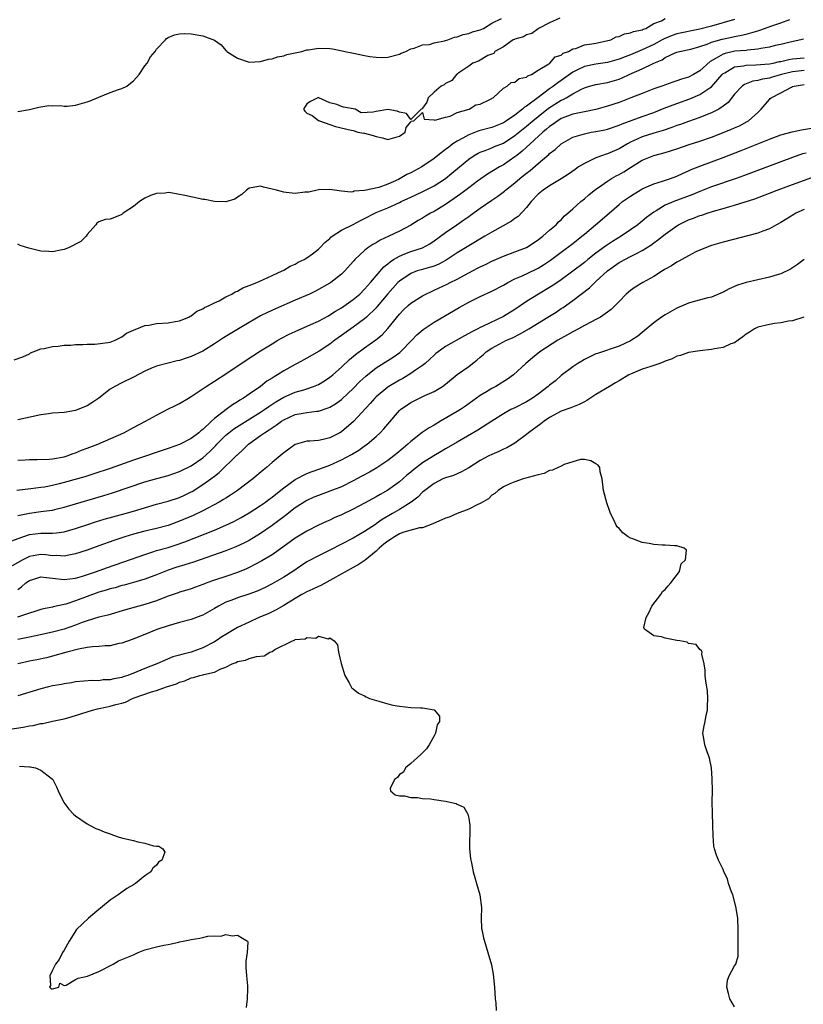
# Model space of a CAD drawing. Units: inches. Extents: x 2574000 to 2577000, y 1536000 to 1539000.
# Drawn here: x 2575709 to 2575845, y 1536570 to 1536740 of the extents above; entities that cross this region are included whole.
import ezdxf

# ---------------------------------------------------------------- set-up
doc = ezdxf.new("R2010")
doc.units = ezdxf.units.IN
doc.header["$MEASUREMENT"] = 0
doc.layers.add('LD25741536_2ft', color=125, linetype='Continuous')

msp = doc.modelspace()

# ---------------------------------------------------------------- linework, layer by layer
at = {"layer": 'LD25741536_2ft'}
for points, elevation in [([(2575708.4, 1536681.6), (2575709.86, 1536682.14), (2575711, 1536682.68), (2575711.19, 1536682.81), (2575711.65, 1536683), (2575713, 1536683.51), (2575713.59, 1536683.59), (2575715, 1536683.94), (2575715.99, 1536683.99), (2575717, 1536684.13), (2575718.16, 1536684.16), (2575719, 1536684.25), (2575720.25, 1536684.25), (2575721, 1536684.33), (2575722.31, 1536684.31), (2575724.6, 1536684.6), (2575725, 1536684.69), (2575725.85, 1536685), (2575727, 1536685.58), (2575727.79, 1536686.21), (2575729, 1536686.75), (2575729.16, 1536686.84), (2575729.62, 1536687), (2575731, 1536687.59), (2575731.64, 1536687.64), (2575733, 1536687.88), (2575735, 1536688), (2575736.25, 1536688.25), (2575737, 1536688.37), (2575738.57, 1536689), (2575738.83, 1536689.17), (2575739, 1536689.24), (2575739.98, 1536690.02), (2575741, 1536690.43), (2575741.32, 1536690.68), (2575742.12, 1536691), (2575743, 1536691.47), (2575743.85, 1536691.85), (2575745, 1536692.51), (2575746, 1536693), (2575746.6, 1536693.4), (2575747, 1536693.53), (2575747.9, 1536694.1), (2575749, 1536694.47), (2575750.34, 1536695), (2575751, 1536695.31), (2575751.51, 1536695.51), (2575753, 1536696.22), (2575754.75, 1536697), (2575754.9, 1536697.1), (2575755, 1536697.14), (2575756.14, 1536697.86), (2575757, 1536698.2), (2575757.49, 1536698.51), (2575758.54, 1536699), (2575759, 1536699.27), (2575759.96, 1536699.96), (2575761, 1536700.75), (2575761.27, 1536701), (2575762.09, 1536701.91), (2575763, 1536702.65), (2575763.17, 1536702.83), (2575763.38, 1536703), (2575765, 1536704.08), (2575767, 1536705.05), (2575768.29, 1536705.71), (2575769, 1536706.06), (2575770.75, 1536707), (2575771, 1536707.11), (2575773, 1536707.92), (2575775, 1536708.84), (2575775.33, 1536709), (2575776.48, 1536709.52), (2575777, 1536709.8), (2575777.84, 1536710.16), (2575779.2, 1536710.8), (2575781, 1536711.73), (2575782.97, 1536713.03), (2575784.08, 1536713.92), (2575785.4, 1536715), (2575787, 1536716.37), (2575787.93, 1536717), (2575788.61, 1536717.39), (2575789, 1536717.58), (2575789.86, 1536717.86), (2575791, 1536718.31), (2575791.47, 1536718.53), (2575793, 1536719.15), (2575795, 1536720.43), (2575796.41, 1536721.59), (2575797, 1536722.05), (2575798.1, 1536723), (2575799, 1536723.74), (2575800.82, 1536725.18), (2575803, 1536726.56), (2575803.32, 1536726.68), (2575803.88, 1536727), (2575805, 1536727.69), (2575806.5, 1536728.5), (2575807, 1536728.73), (2575807.91, 1536729), (2575809, 1536729.28), (2575811, 1536729.62), (2575813, 1536730.22), (2575813.56, 1536730.44), (2575814.73, 1536731), (2575817, 1536731.99), (2575819.02, 1536733), (2575820.44, 1536733.56), (2575821, 1536733.96), (2575822.81, 1536734.81), (2575823, 1536734.88), (2575823.44, 1536735), (2575825.4, 1536735.4), (2575827, 1536735.83), (2575828.26, 1536736.26), (2575829, 1536736.58), (2575830.85, 1536737.15), (2575832.52, 1536737.48), (2575833, 1536737.6), (2575834.2, 1536737.8), (2575835, 1536738.02), (2575835.8, 1536738.2), (2575837, 1536738.59), (2575837.33, 1536738.67), (2575839.41, 1536739.41), (2575841, 1536739.95), (2575842.54, 1536740.54)], 7286), ([(2575709, 1536724.63), (2575711, 1536724.93), (2575712.63, 1536725.37), (2575714.37, 1536725.63), (2575715, 1536725.58), (2575716.37, 1536725.63), (2575717, 1536725.53), (2575717.55, 1536725.55), (2575719, 1536725.71), (2575721, 1536726.29), (2575721.52, 1536726.48), (2575723, 1536727.08), (2575725, 1536727.87), (2575726.41, 1536728.41), (2575727, 1536728.6), (2575727.87, 1536729), (2575728.51, 1536729.49), (2575729, 1536729.93), (2575730.01, 1536731), (2575731, 1536732.53), (2575731.39, 1536733), (2575731.94, 1536734.06), (2575732.77, 1536735), (2575733, 1536735.41), (2575734.55, 1536737), (2575734.74, 1536737.26), (2575735, 1536737.4), (2575736.1, 1536737.9), (2575737, 1536738.04), (2575737.92, 1536738.08), (2575739, 1536738.04), (2575741, 1536737.73), (2575743, 1536736.94), (2575744.17, 1536736.17), (2575745, 1536735.17), (2575745.09, 1536735.09), (2575745.14, 1536735), (2575747, 1536733.84), (2575749, 1536733.14), (2575751, 1536733.24), (2575752.35, 1536733.65), (2575753, 1536733.73), (2575753.92, 1536734.08), (2575755, 1536734.25), (2575755.54, 1536734.46), (2575757, 1536734.74), (2575758.13, 1536735), (2575759, 1536735.26), (2575759.28, 1536735.28), (2575761, 1536735.58), (2575763, 1536735.5), (2575763.44, 1536735.44), (2575765.12, 1536735.12), (2575765.57, 1536735), (2575766.77, 1536734.77), (2575767.36, 1536734.64), (2575769, 1536734.32), (2575769.87, 1536734.13), (2575771, 1536733.99), (2575772.05, 1536733.95), (2575773, 1536734.01), (2575775, 1536734.55), (2575775.3, 1536734.7), (2575776.15, 1536735), (2575777, 1536735.47), (2575777.56, 1536735.56), (2575779, 1536736.14), (2575780.22, 1536736.22), (2575781, 1536736.48), (2575782.83, 1536736.83), (2575783, 1536736.89), (2575783.37, 1536737), (2575784.52, 1536737.48), (2575785, 1536737.51), (2575786.05, 1536737.95), (2575787, 1536738.09), (2575787.63, 1536738.37), (2575789, 1536738.75), (2575789.55, 1536739), (2575791, 1536739.87), (2575792.68, 1536740.68)], 7284), ([(2575833, 1536740.55), (2575829, 1536739.39), (2575827, 1536738.84), (2575823, 1536738.04), (2575822.21, 1536737.79), (2575820.79, 1536737.21), (2575820.45, 1536737), (2575819, 1536736.22), (2575817, 1536735.26), (2575815, 1536734.41), (2575814.04, 1536734.04), (2575813, 1536733.66), (2575811, 1536733.11), (2575809, 1536732.82), (2575807, 1536732.4), (2575805.79, 1536731.79), (2575805, 1536731.42), (2575803, 1536729.96), (2575802.41, 1536729.59), (2575801.69, 1536729), (2575801, 1536728.52), (2575799, 1536727.05), (2575797, 1536725.53), (2575796.66, 1536725.34), (2575796.32, 1536725), (2575795, 1536723.99), (2575793.56, 1536723), (2575793, 1536722.65), (2575791, 1536721.83), (2575788.76, 1536721.24), (2575787, 1536720.58), (2575785.99, 1536719.99), (2575785, 1536719.45), (2575784.28, 1536719), (2575783.54, 1536718.46), (2575783, 1536718.01), (2575781.65, 1536717), (2575781, 1536716.48), (2575778.87, 1536715), (2575777, 1536714), (2575776.31, 1536713.69), (2575775.16, 1536713), (2575774.84, 1536712.84), (2575773, 1536712.01), (2575771.44, 1536711.44), (2575769, 1536710.91), (2575767.19, 1536710.81), (2575767, 1536710.72), (2575766.65, 1536710.65), (2575765, 1536710.8), (2575763, 1536711.08), (2575761, 1536711.02), (2575759.33, 1536710.67), (2575759, 1536710.64), (2575758.63, 1536710.63), (2575757, 1536710.44), (2575755.4, 1536710.6), (2575755, 1536710.66), (2575753.77, 1536711), (2575753, 1536711.19), (2575751.49, 1536711.49), (2575751, 1536711.66), (2575749.37, 1536711.37), (2575749, 1536711.36), (2575748.54, 1536711), (2575747.77, 1536710.23), (2575747, 1536709.8), (2575746.57, 1536709.43), (2575745, 1536708.96), (2575743, 1536709), (2575741.36, 1536709.36), (2575741, 1536709.38), (2575740.52, 1536709.48), (2575737.91, 1536710.09), (2575735.47, 1536710.53), (2575735, 1536710.56), (2575734.47, 1536710.47), (2575733, 1536710.43), (2575731.95, 1536710.05), (2575731, 1536709.59), (2575730.05, 1536709), (2575729, 1536708.16), (2575727.25, 1536707), (2575727, 1536706.78), (2575725.73, 1536706.27), (2575725, 1536705.95), (2575724.09, 1536705.91), (2575723, 1536705.53), (2575722.7, 1536705.3), (2575722.52, 1536705), (2575721, 1536703.3), (2575720.82, 1536703), (2575719.92, 1536702.08), (2575717.77, 1536701), (2575717, 1536700.69), (2575716.66, 1536700.66), (2575715, 1536700.31), (2575714.39, 1536700.39), (2575713, 1536700.42), (2575712.52, 1536700.52), (2575710.92, 1536700.92), (2575709.42, 1536701.42), (2575709, 1536701.63)], 7284), ([(2575802.76, 1536740.76), (2575801, 1536739.97), (2575799.09, 1536739), (2575799.05, 1536738.95), (2575799, 1536738.94), (2575797.92, 1536738.08), (2575797, 1536737.88), (2575796.46, 1536737.54), (2575795, 1536737.14), (2575794.91, 1536737.09), (2575794.7, 1536737), (2575793, 1536735.8), (2575791.53, 1536735), (2575791.35, 1536734.65), (2575791, 1536734.54), (2575790.28, 1536734.28), (2575788.68, 1536733.32), (2575787.7, 1536733), (2575787, 1536732.47), (2575785.29, 1536731.29), (2575785, 1536731.06), (2575784.9, 1536731), (2575784.05, 1536729.95), (2575783, 1536729.46), (2575782.76, 1536729.24), (2575782.21, 1536729), (2575781, 1536727.94), (2575779.98, 1536727), (2575779.78, 1536726.22), (2575779, 1536725.17), (2575778.93, 1536725.07), (2575778.75, 1536725), (2575777, 1536723.22), (2575776.25, 1536724.25), (2575775, 1536724.5), (2575774.64, 1536724.64), (2575773, 1536724.93), (2575771, 1536724.6), (2575770.49, 1536724.49), (2575768.38, 1536724.38), (2575767.34, 1536725), (2575765.33, 1536725.33), (2575765, 1536725.45), (2575764.19, 1536725.81), (2575763, 1536726.09), (2575761.08, 1536727), (2575761, 1536727.02), (2575760.89, 1536727), (2575759.65, 1536726.35), (2575759, 1536725.94), (2575758.41, 1536725), (2575758.66, 1536724.66), (2575759, 1536724.34), (2575759.93, 1536723.93), (2575761, 1536723.06), (2575761.07, 1536723.07), (2575761.16, 1536723), (2575763, 1536722.38), (2575763.97, 1536722.03), (2575766.64, 1536721.36), (2575767, 1536721.3), (2575767.84, 1536721), (2575768.83, 1536720.83), (2575769, 1536720.83), (2575770.45, 1536720.45), (2575771, 1536720.27), (2575772.07, 1536720.07), (2575773, 1536719.77), (2575775, 1536720.33), (2575776, 1536721), (2575776.16, 1536721.84), (2575777, 1536722.81), (2575777.06, 1536722.94), (2575777.49, 1536723), (2575779, 1536724.46), (2575779.28, 1536723.28), (2575781, 1536723.16), (2575781.11, 1536723.11), (2575783, 1536723.63), (2575783.77, 1536723.77), (2575785, 1536724.41), (2575787.1, 1536725), (2575788.24, 1536725.76), (2575789, 1536725.89), (2575790.67, 1536726.67), (2575791, 1536726.86), (2575791.08, 1536726.92), (2575791.23, 1536727), (2575793, 1536728.62), (2575793.66, 1536729), (2575794.36, 1536729.64), (2575795, 1536729.67), (2575795.71, 1536730.29), (2575797, 1536730.53), (2575797.24, 1536730.76), (2575797.84, 1536731), (2575799, 1536731.77), (2575800.87, 1536732.87), (2575801.05, 1536733), (2575801.94, 1536734.06), (2575803, 1536734.38), (2575803.32, 1536734.68), (2575804.26, 1536735), (2575805, 1536735.44), (2575805.53, 1536735.53), (2575807, 1536736.12), (2575808.29, 1536736.29), (2575809, 1536736.45), (2575810.81, 1536736.81), (2575811.57, 1536737), (2575812.49, 1536737.51), (2575813, 1536737.6), (2575813.93, 1536738.07), (2575815, 1536738.2), (2575815.52, 1536738.48), (2575817, 1536738.75), (2575817.16, 1536738.84), (2575817.63, 1536739), (2575819, 1536739.81), (2575820.32, 1536740.32), (2575821, 1536740.71)], 7282), ([(2575844.88, 1536737.12), (2575844.44, 1536737), (2575842.59, 1536736.59), (2575841, 1536736.22), (2575840.01, 1536736.01), (2575839, 1536735.77), (2575837.52, 1536735.52), (2575837, 1536735.4), (2575835.23, 1536735.23), (2575835, 1536735.18), (2575833.03, 1536735.03), (2575831.33, 1536734.67), (2575831, 1536734.55), (2575829.81, 1536733.81), (2575828.75, 1536733.25), (2575827, 1536731.66), (2575825.87, 1536731), (2575825, 1536730.54), (2575823.8, 1536730.2), (2575823, 1536729.9), (2575822.3, 1536729.7), (2575820.4, 1536729), (2575819, 1536728.51), (2575817, 1536727.74), (2575815.05, 1536726.95), (2575813, 1536726.19), (2575811, 1536725.52), (2575810.59, 1536725.41), (2575809, 1536724.94), (2575807, 1536724.53), (2575806.44, 1536724.44), (2575805, 1536724.12), (2575803.61, 1536723.61), (2575803, 1536723.37), (2575802.41, 1536723), (2575801.61, 1536722.39), (2575801, 1536722), (2575800.48, 1536721.52), (2575799.82, 1536721), (2575797.61, 1536719), (2575796.26, 1536717.74), (2575795.3, 1536717), (2575795, 1536716.75), (2575793, 1536715.38), (2575792.3, 1536715), (2575790.25, 1536713.75), (2575788.54, 1536712.54), (2575787, 1536711.41), (2575785.64, 1536710.36), (2575784.48, 1536709.52), (2575783, 1536708.49), (2575781, 1536707.31), (2575780.4, 1536707), (2575779.5, 1536706.5), (2575779, 1536706.17), (2575778.25, 1536705.75), (2575777, 1536704.95), (2575775, 1536703.87), (2575773.19, 1536703), (2575771.67, 1536702.33), (2575771, 1536701.9), (2575770.42, 1536701.58), (2575769.55, 1536701), (2575769, 1536700.57), (2575767.32, 1536699), (2575767.16, 1536698.84), (2575767, 1536698.62), (2575765.56, 1536697), (2575765, 1536696.45), (2575763.15, 1536695), (2575763, 1536694.9), (2575760.49, 1536693.51), (2575759.44, 1536693), (2575757, 1536691.92), (2575753.57, 1536690.43), (2575752.19, 1536689.81), (2575751, 1536689.21), (2575749, 1536688.1), (2575747.18, 1536687), (2575744.6, 1536685.4), (2575743, 1536684.36), (2575741, 1536683.14), (2575739, 1536682.17), (2575738.1, 1536681.9), (2575737, 1536681.51), (2575736.57, 1536681.43), (2575734.81, 1536681), (2575733, 1536680.53), (2575732.15, 1536680.15), (2575731, 1536679.67), (2575729, 1536678.62), (2575727, 1536677.65), (2575725.77, 1536677), (2575725, 1536676.53), (2575723, 1536674.96), (2575721.81, 1536674.19), (2575721, 1536673.68), (2575719.38, 1536673), (2575719, 1536672.86), (2575717, 1536672.53), (2575715, 1536672.39), (2575714.3, 1536672.3), (2575713, 1536672.09), (2575709, 1536671.22)], 7288), ([(2575709, 1536664.26), (2575710.29, 1536664.29), (2575711, 1536664.35), (2575712.34, 1536664.34), (2575714.43, 1536664.43), (2575715, 1536664.48), (2575717, 1536664.85), (2575717.53, 1536665), (2575718.59, 1536665.41), (2575719, 1536665.53), (2575720.03, 1536665.97), (2575721, 1536666.31), (2575721.49, 1536666.51), (2575722.86, 1536667), (2575727.32, 1536669), (2575729, 1536669.91), (2575731.12, 1536671), (2575733, 1536672.05), (2575734.93, 1536673.06), (2575736.26, 1536673.74), (2575737, 1536674.08), (2575738.53, 1536675), (2575739, 1536675.26), (2575741.56, 1536677), (2575743, 1536677.9), (2575745, 1536679.2), (2575747.66, 1536681), (2575749.67, 1536682.33), (2575751, 1536683.18), (2575753, 1536684.41), (2575753.98, 1536685), (2575754.62, 1536685.38), (2575755.93, 1536686.07), (2575757, 1536686.55), (2575759.71, 1536687.71), (2575761, 1536688.29), (2575762.74, 1536689.26), (2575763, 1536689.39), (2575763.97, 1536690.03), (2575765, 1536690.63), (2575767, 1536692.04), (2575768.14, 1536693), (2575769, 1536693.84), (2575770.02, 1536695), (2575772.29, 1536697.71), (2575773, 1536698.26), (2575773.39, 1536698.61), (2575774, 1536699), (2575775, 1536699.58), (2575775.94, 1536699.94), (2575777, 1536700.37), (2575778.98, 1536701.02), (2575780.28, 1536701.72), (2575781, 1536702.2), (2575783, 1536703.65), (2575784.94, 1536705), (2575786.18, 1536705.83), (2575787, 1536706.45), (2575787.33, 1536706.67), (2575789, 1536707.86), (2575791, 1536709.26), (2575792.05, 1536709.95), (2575793.17, 1536710.83), (2575793.35, 1536711), (2575795, 1536712.27), (2575795.83, 1536713), (2575796.49, 1536713.51), (2575797, 1536713.95), (2575797.6, 1536714.4), (2575799, 1536715.62), (2575800.84, 1536717.16), (2575801, 1536717.34), (2575801.95, 1536718.05), (2575803, 1536719.03), (2575805, 1536720.14), (2575806.62, 1536720.62), (2575807, 1536720.76), (2575808.19, 1536721), (2575809, 1536721.13), (2575810.56, 1536721.44), (2575811, 1536721.55), (2575813, 1536722.22), (2575813.53, 1536722.47), (2575817, 1536723.74), (2575819, 1536724.45), (2575820.82, 1536725.18), (2575823, 1536726.01), (2575825.22, 1536726.78), (2575827, 1536727.52), (2575828.73, 1536728.73), (2575829, 1536728.9), (2575830.83, 1536731), (2575831, 1536731.16), (2575831.32, 1536731.32), (2575833, 1536732.33), (2575834.51, 1536732.51), (2575835, 1536732.64), (2575836.66, 1536732.66), (2575839, 1536732.87), (2575839.66, 1536733), (2575840.76, 1536733.24), (2575841, 1536733.28), (2575842.38, 1536733.62), (2575843, 1536733.71), (2575845, 1536733.88)], 7290), ([(2575845, 1536731.68), (2575843.54, 1536731.54), (2575843, 1536731.5), (2575841.1, 1536731), (2575839.47, 1536730.53), (2575839, 1536730.38), (2575837.79, 1536730.21), (2575837, 1536729.97), (2575836.13, 1536729.87), (2575835, 1536729.4), (2575834.71, 1536729.29), (2575834.32, 1536729), (2575833, 1536727.58), (2575831.85, 1536726.15), (2575831, 1536725.51), (2575830.25, 1536725), (2575829, 1536724.35), (2575827.97, 1536723.97), (2575827, 1536723.57), (2575825, 1536722.9), (2575823.62, 1536722.38), (2575823, 1536722.17), (2575822.16, 1536721.84), (2575820.66, 1536721.34), (2575819, 1536720.88), (2575817, 1536720.24), (2575815.53, 1536719.53), (2575815, 1536719.29), (2575814.46, 1536719), (2575813, 1536718.13), (2575812.19, 1536717.81), (2575811, 1536717.28), (2575810.78, 1536717.22), (2575810.12, 1536717), (2575809, 1536716.59), (2575808.16, 1536716.16), (2575807, 1536715.62), (2575806.01, 1536715), (2575805.41, 1536714.59), (2575804.24, 1536713.76), (2575803, 1536712.95), (2575801, 1536711.75), (2575799.9, 1536711), (2575799, 1536710.27), (2575797.8, 1536709), (2575797, 1536707.98), (2575795.56, 1536706.44), (2575795, 1536706.06), (2575794.39, 1536705.61), (2575791, 1536703.73), (2575789.81, 1536703), (2575787, 1536701.36), (2575786.43, 1536701), (2575785, 1536700.14), (2575783.11, 1536698.89), (2575781.81, 1536698.19), (2575781, 1536697.85), (2575780.36, 1536697.64), (2575778.79, 1536697.21), (2575778.1, 1536697), (2575777, 1536696.59), (2575775, 1536695.24), (2575774.76, 1536695), (2575773, 1536693.06), (2575771.17, 1536690.83), (2575771, 1536690.63), (2575769.3, 1536689), (2575769, 1536688.74), (2575767, 1536687.25), (2575765, 1536685.81), (2575763.84, 1536685), (2575763, 1536684.35), (2575761.12, 1536683.12), (2575759, 1536681.91), (2575757.33, 1536681), (2575757, 1536680.83), (2575755, 1536679.7), (2575753.93, 1536679), (2575753.33, 1536678.67), (2575753, 1536678.43), (2575752.1, 1536677.9), (2575751, 1536677.03), (2575749, 1536675.69), (2575748.03, 1536675), (2575747.38, 1536674.62), (2575747, 1536674.33), (2575746.15, 1536673.85), (2575745.07, 1536673), (2575743, 1536671.45), (2575742.51, 1536671), (2575741, 1536669.57), (2575740.66, 1536669.34), (2575740.3, 1536669), (2575739, 1536668.02), (2575737, 1536666.96), (2575735, 1536666.26), (2575729, 1536664.26), (2575725, 1536662.82), (2575722.14, 1536661.86), (2575720.62, 1536661.38), (2575719.33, 1536661), (2575717, 1536660.36), (2575716.14, 1536660.14), (2575715, 1536659.88), (2575713.6, 1536659.6), (2575713, 1536659.51), (2575711.28, 1536659.28), (2575708.82, 1536659)], 7292), ([(2575709, 1536654.7), (2575711, 1536655.1), (2575713, 1536655.35), (2575713.42, 1536655.42), (2575715, 1536655.62), (2575715.83, 1536655.83), (2575717, 1536656.1), (2575719.96, 1536657), (2575723.87, 1536658.13), (2575725.41, 1536658.59), (2575731, 1536660.48), (2575733.07, 1536661.07), (2575735, 1536661.6), (2575737, 1536662.29), (2575739, 1536663.27), (2575741, 1536664.64), (2575742.23, 1536665.77), (2575743, 1536666.55), (2575743.23, 1536666.77), (2575743.42, 1536667), (2575745, 1536668.57), (2575745.5, 1536669), (2575746.35, 1536669.65), (2575751, 1536672.55), (2575751.68, 1536673), (2575752.44, 1536673.56), (2575753.66, 1536674.34), (2575755, 1536675.16), (2575757, 1536676.03), (2575758.45, 1536676.45), (2575759, 1536676.59), (2575760.15, 1536677), (2575760.75, 1536677.25), (2575761, 1536677.36), (2575762.04, 1536677.96), (2575763, 1536678.59), (2575763.23, 1536678.77), (2575763.5, 1536679), (2575765, 1536680.36), (2575766.35, 1536681.65), (2575767.44, 1536682.56), (2575769, 1536683.71), (2575770.92, 1536685.08), (2575772.03, 1536685.97), (2575773, 1536687.03), (2575775, 1536689.55), (2575775.73, 1536690.27), (2575776.52, 1536691), (2575777, 1536691.42), (2575779, 1536692.67), (2575779.6, 1536693), (2575780.54, 1536693.46), (2575781, 1536693.65), (2575783.28, 1536694.72), (2575783.78, 1536695), (2575785, 1536695.6), (2575787, 1536696.69), (2575788.54, 1536697.46), (2575789, 1536697.71), (2575789.88, 1536698.12), (2575791, 1536698.7), (2575793, 1536699.58), (2575795, 1536700.29), (2575797, 1536701.07), (2575799, 1536702.38), (2575799.34, 1536702.66), (2575799.83, 1536703), (2575801, 1536704.06), (2575802.11, 1536705), (2575802.52, 1536705.48), (2575803, 1536705.87), (2575803.53, 1536706.47), (2575804.16, 1536707), (2575805, 1536707.73), (2575806.39, 1536709), (2575807, 1536709.49), (2575807.8, 1536710.2), (2575809, 1536711.15), (2575809.47, 1536711.47), (2575811, 1536712.56), (2575811.71, 1536713), (2575812.53, 1536713.47), (2575813, 1536713.7), (2575813.83, 1536714.17), (2575815, 1536714.92), (2575817, 1536716.16), (2575819, 1536717.01), (2575821, 1536717.51), (2575823, 1536718.13), (2575825.13, 1536718.87), (2575827, 1536719.48), (2575829, 1536720.16), (2575831.21, 1536721), (2575832.48, 1536721.52), (2575833, 1536721.77), (2575833.85, 1536722.15), (2575835.15, 1536722.85), (2575835.41, 1536723), (2575837, 1536724.46), (2575837.56, 1536725), (2575839, 1536726.7), (2575839.17, 1536726.83), (2575839.31, 1536727), (2575841, 1536727.82), (2575842.83, 1536728.83), (2575843, 1536728.91), (2575843.27, 1536729), (2575845, 1536729.26)], 7294), ([(2575707.77, 1536650.23), (2575709.9, 1536651), (2575711, 1536651.37), (2575713, 1536651.61), (2575713.63, 1536651.63), (2575715, 1536651.59), (2575715.7, 1536651.7), (2575717, 1536651.82), (2575719, 1536652.41), (2575720.93, 1536653.07), (2575722.43, 1536653.57), (2575723.96, 1536654.04), (2575727.59, 1536655), (2575729, 1536655.4), (2575733, 1536656.62), (2575735, 1536657.16), (2575737, 1536657.79), (2575737.83, 1536658.17), (2575739, 1536658.75), (2575739.16, 1536658.84), (2575741, 1536660.02), (2575742.37, 1536661), (2575743, 1536661.49), (2575743.86, 1536662.14), (2575746.91, 1536665.1), (2575747, 1536665.2), (2575747.95, 1536666.05), (2575748.92, 1536667), (2575751, 1536668.5), (2575751.66, 1536669), (2575752.5, 1536669.5), (2575753, 1536669.87), (2575753.7, 1536670.3), (2575754.64, 1536671), (2575755, 1536671.23), (2575757, 1536672.13), (2575758.39, 1536672.39), (2575759, 1536672.49), (2575760.72, 1536672.72), (2575761, 1536672.73), (2575762.71, 1536673.29), (2575763, 1536673.43), (2575763.98, 1536674.02), (2575765, 1536674.75), (2575765.13, 1536674.87), (2575767, 1536676.63), (2575768.15, 1536677.85), (2575769.2, 1536678.8), (2575771, 1536680.21), (2575773, 1536681.51), (2575773.92, 1536682.08), (2575775.09, 1536682.91), (2575775.19, 1536683), (2575777.14, 1536685), (2575778.03, 1536685.97), (2575779.11, 1536686.89), (2575781, 1536688.12), (2575785.35, 1536690.65), (2575787, 1536691.58), (2575789, 1536692.6), (2575791, 1536693.52), (2575793, 1536694.55), (2575793.28, 1536694.72), (2575793.77, 1536695), (2575795, 1536695.62), (2575796.11, 1536696.11), (2575798.67, 1536697.33), (2575799, 1536697.5), (2575799.94, 1536698.06), (2575801.14, 1536698.86), (2575803, 1536700.25), (2575805, 1536701.77), (2575806.56, 1536703), (2575807, 1536703.39), (2575808.95, 1536705), (2575811.29, 1536707), (2575813, 1536708.5), (2575813.62, 1536709), (2575815, 1536709.97), (2575815.62, 1536710.38), (2575816.64, 1536711), (2575817, 1536711.21), (2575819, 1536712.1), (2575820.54, 1536712.54), (2575821.89, 1536713), (2575823, 1536713.41), (2575824.07, 1536713.93), (2575825, 1536714.33), (2575825.46, 1536714.54), (2575827, 1536715.17), (2575831, 1536716.67), (2575834.13, 1536717.87), (2575839, 1536719.81), (2575841, 1536720.54), (2575842.94, 1536721.06), (2575844.58, 1536721.42), (2575848, 1536722)], 7296), ([(2575845.39, 1536717.39), (2575844.75, 1536717.25), (2575843, 1536716.66), (2575841, 1536715.92), (2575834.53, 1536713.47), (2575833.25, 1536713), (2575829, 1536711.54), (2575827, 1536710.78), (2575825.75, 1536710.25), (2575822.48, 1536709), (2575821, 1536708.37), (2575819.4, 1536707.4), (2575819, 1536707.18), (2575817.75, 1536706.25), (2575817, 1536705.6), (2575816.66, 1536705.34), (2575816.25, 1536705), (2575815, 1536704.11), (2575813.38, 1536703), (2575811.89, 1536702.11), (2575810.68, 1536701.32), (2575809, 1536700.07), (2575807.63, 1536699), (2575807, 1536698.48), (2575805, 1536696.95), (2575803, 1536695.47), (2575801.54, 1536694.46), (2575801, 1536694.12), (2575799.07, 1536693), (2575797, 1536691.71), (2575795, 1536690.36), (2575793, 1536689.11), (2575789.41, 1536687.41), (2575789, 1536687.23), (2575788.56, 1536687), (2575787.51, 1536686.49), (2575787, 1536686.16), (2575786.25, 1536685.75), (2575783, 1536683.91), (2575781.71, 1536683), (2575781.31, 1536682.69), (2575781, 1536682.43), (2575780.27, 1536681.73), (2575779.46, 1536681), (2575779, 1536680.62), (2575777.82, 1536679.82), (2575777, 1536679.23), (2575775.59, 1536678.41), (2575775, 1536678.11), (2575773.17, 1536677), (2575773, 1536676.88), (2575771, 1536675.22), (2575770.77, 1536675), (2575769.96, 1536674.04), (2575767.08, 1536670.92), (2575765, 1536669.18), (2575764.69, 1536669), (2575763, 1536668.12), (2575761.84, 1536667.84), (2575761, 1536667.68), (2575759.53, 1536667.53), (2575759, 1536667.54), (2575757, 1536666.94), (2575755.86, 1536666.14), (2575755, 1536665.51), (2575754.73, 1536665.27), (2575753, 1536663.85), (2575752.05, 1536663), (2575751.46, 1536662.54), (2575749.64, 1536661), (2575747.01, 1536659), (2575745.81, 1536658.19), (2575745, 1536657.69), (2575744.58, 1536657.42), (2575743.86, 1536657), (2575741, 1536655.48), (2575739.35, 1536654.65), (2575737, 1536653.68), (2575736.49, 1536653.51), (2575735, 1536652.95), (2575733, 1536652.4), (2575731, 1536651.94), (2575729, 1536651.44), (2575727.49, 1536651), (2575725.64, 1536650.36), (2575723, 1536649.4), (2575721, 1536648.7), (2575719, 1536648.04), (2575717.83, 1536647.83), (2575717, 1536647.64), (2575715.73, 1536647.73), (2575715, 1536647.72), (2575713.85, 1536647.85), (2575713, 1536647.92), (2575711.68, 1536647.68), (2575711, 1536647.58), (2575709.85, 1536647), (2575708.02, 1536645.98)], 7298), ([(2575709, 1536641.89), (2575709.66, 1536642.34), (2575710.38, 1536643), (2575711, 1536643.43), (2575711.62, 1536643.62), (2575713, 1536644.08), (2575713.95, 1536643.95), (2575715, 1536643.85), (2575717, 1536643.58), (2575719, 1536643.84), (2575720.2, 1536644.2), (2575722.62, 1536645), (2575724.37, 1536645.63), (2575727.37, 1536646.63), (2575731, 1536647.94), (2575732.37, 1536648.37), (2575733, 1536648.59), (2575735, 1536649.15), (2575736.42, 1536649.58), (2575737.9, 1536650.1), (2575743, 1536652.12), (2575745, 1536652.98), (2575746.36, 1536653.64), (2575747, 1536653.98), (2575747.66, 1536654.34), (2575749, 1536655.12), (2575751, 1536656.42), (2575751.83, 1536657), (2575752.49, 1536657.51), (2575753, 1536657.86), (2575753.63, 1536658.37), (2575755, 1536659.44), (2575757, 1536660.89), (2575759, 1536661.96), (2575759.75, 1536662.25), (2575761.24, 1536662.76), (2575763, 1536663.41), (2575765, 1536664.33), (2575766.74, 1536665.26), (2575767.99, 1536666.01), (2575769.17, 1536666.83), (2575769.41, 1536667), (2575771, 1536668.34), (2575771.7, 1536669), (2575772.33, 1536669.67), (2575773, 1536670.5), (2575775, 1536672.83), (2575775.21, 1536673), (2575777, 1536674.24), (2575778.51, 1536675), (2575779.43, 1536675.43), (2575781, 1536676.13), (2575782.44, 1536677), (2575783, 1536677.41), (2575785, 1536679.08), (2575787, 1536680.48), (2575787.64, 1536681), (2575788.42, 1536681.58), (2575789, 1536682.1), (2575789.49, 1536682.51), (2575790, 1536683), (2575791, 1536683.66), (2575793.55, 1536685), (2575794.56, 1536685.44), (2575795.89, 1536686.11), (2575797.4, 1536687), (2575800.66, 1536689), (2575802.11, 1536689.89), (2575803, 1536690.5), (2575803.31, 1536690.69), (2575805, 1536691.89), (2575807.89, 1536694.11), (2575808.81, 1536695), (2575809, 1536695.16), (2575810.99, 1536697.01), (2575813, 1536698.45), (2575813.37, 1536698.63), (2575814.01, 1536699), (2575815, 1536699.5), (2575816.11, 1536700.11), (2575817, 1536700.55), (2575818.51, 1536701.49), (2575819, 1536701.87), (2575819.68, 1536702.32), (2575821, 1536703.39), (2575823, 1536704.84), (2575823.26, 1536705), (2575824.42, 1536705.58), (2575825, 1536705.84), (2575825.86, 1536706.14), (2575827, 1536706.6), (2575827.32, 1536706.68), (2575828.22, 1536707), (2575829.35, 1536707.35), (2575831, 1536707.81), (2575832.16, 1536708.16), (2575833, 1536708.39), (2575836.49, 1536709.51), (2575839, 1536710.45), (2575840.38, 1536711), (2575843, 1536711.98), (2575847, 1536713.4)], 7300), ([(2575845, 1536707.62), (2575843.59, 1536707), (2575843.21, 1536706.79), (2575841, 1536705.4), (2575840.24, 1536705), (2575839, 1536704.28), (2575837.87, 1536703.87), (2575837, 1536703.52), (2575831, 1536701.98), (2575829, 1536701.39), (2575827.93, 1536701), (2575827, 1536700.63), (2575826.31, 1536700.31), (2575825, 1536699.65), (2575823.85, 1536699), (2575823.32, 1536698.68), (2575823, 1536698.53), (2575822.1, 1536697.9), (2575821, 1536697.31), (2575820.82, 1536697.18), (2575820.49, 1536697), (2575819, 1536696.06), (2575817.13, 1536695), (2575815.81, 1536694.19), (2575815, 1536693.63), (2575814.22, 1536693), (2575813, 1536691.73), (2575812.32, 1536691), (2575811.66, 1536690.34), (2575811, 1536689.86), (2575809.78, 1536689), (2575809, 1536688.6), (2575808.22, 1536688.22), (2575807, 1536687.57), (2575805.99, 1536687), (2575805, 1536686.47), (2575804.08, 1536685.92), (2575802.44, 1536685), (2575799.29, 1536683), (2575798.03, 1536681.97), (2575796.87, 1536681), (2575794.72, 1536679), (2575793.71, 1536678.29), (2575791.68, 1536677), (2575791, 1536676.65), (2575790.06, 1536676.06), (2575789, 1536675.42), (2575786.42, 1536673.58), (2575785.56, 1536673), (2575785, 1536672.66), (2575782.1, 1536671), (2575781, 1536670.32), (2575780.15, 1536669.85), (2575778.97, 1536669.03), (2575777, 1536667.5), (2575776.46, 1536667), (2575775.65, 1536666.35), (2575774.58, 1536665.42), (2575774.07, 1536665), (2575773, 1536664.2), (2575771.09, 1536662.91), (2575769.83, 1536662.17), (2575768.53, 1536661.47), (2575767, 1536660.66), (2575765, 1536659.65), (2575763, 1536658.86), (2575761, 1536658.16), (2575760.18, 1536657.82), (2575759, 1536657.27), (2575757, 1536655.98), (2575755.31, 1536654.69), (2575755, 1536654.47), (2575754.18, 1536653.82), (2575753, 1536652.96), (2575751, 1536651.56), (2575749, 1536650.37), (2575748.1, 1536649.9), (2575746.74, 1536649.26), (2575745, 1536648.58), (2575739.39, 1536646.6), (2575737.88, 1536646.12), (2575736.35, 1536645.65), (2575735, 1536645.2), (2575733, 1536644.4), (2575731, 1536643.66), (2575729, 1536643.07), (2575727.38, 1536642.62), (2575727, 1536642.53), (2575725.83, 1536642.17), (2575725, 1536641.97), (2575724.27, 1536641.73), (2575723, 1536641.38), (2575721, 1536640.68), (2575719, 1536639.9), (2575717.33, 1536639.33), (2575717, 1536639.25), (2575715.13, 1536638.87), (2575715, 1536638.83), (2575713.46, 1536638.54), (2575713, 1536638.42), (2575711.96, 1536638.04), (2575711, 1536637.75), (2575708.95, 1536637.05)], 7302), ([(2575845.04, 1536698.96), (2575843.89, 1536698.11), (2575842.67, 1536697.33), (2575841, 1536696.53), (2575840.33, 1536696.33), (2575839, 1536695.91), (2575835, 1536694.98), (2575833.48, 1536694.52), (2575832.07, 1536693.93), (2575831, 1536693.36), (2575829, 1536692.49), (2575828.34, 1536692.34), (2575825.59, 1536691.59), (2575825, 1536691.42), (2575823, 1536690.55), (2575821, 1536689.42), (2575820.36, 1536689), (2575819, 1536688.04), (2575817.36, 1536686.64), (2575817, 1536686.35), (2575816.27, 1536685.73), (2575815.17, 1536685), (2575815, 1536684.9), (2575813, 1536684), (2575809.26, 1536682.74), (2575809, 1536682.63), (2575807, 1536681.67), (2575806.59, 1536681.41), (2575805.88, 1536681), (2575805, 1536680.42), (2575803, 1536678.88), (2575802, 1536678), (2575801, 1536677.21), (2575800.77, 1536677), (2575799, 1536675.68), (2575798.05, 1536675), (2575797, 1536674.33), (2575795, 1536673.32), (2575794.31, 1536673), (2575793, 1536672.28), (2575791.02, 1536670.98), (2575788.56, 1536669.44), (2575785, 1536667.38), (2575783.52, 1536666.48), (2575783, 1536666.23), (2575782.24, 1536665.76), (2575780.97, 1536665.03), (2575779, 1536663.77), (2575777.99, 1536663), (2575777.44, 1536662.56), (2575777, 1536662.2), (2575776.32, 1536661.68), (2575775, 1536660.51), (2575773, 1536659.07), (2575771.67, 1536658.33), (2575771, 1536657.91), (2575769, 1536656.81), (2575767, 1536655.75), (2575765, 1536654.78), (2575763.75, 1536654.25), (2575763, 1536653.89), (2575762.38, 1536653.62), (2575761, 1536652.98), (2575759, 1536651.98), (2575757, 1536650.77), (2575754.83, 1536649.17), (2575753, 1536647.88), (2575751.2, 1536646.8), (2575749, 1536645.65), (2575748.56, 1536645.44), (2575747, 1536644.78), (2575745, 1536644.1), (2575743, 1536643.46), (2575741.69, 1536643), (2575741.18, 1536642.81), (2575741, 1536642.73), (2575739.72, 1536642.28), (2575739, 1536642), (2575738.25, 1536641.75), (2575737, 1536641.39), (2575736.72, 1536641.28), (2575735, 1536640.7), (2575734.54, 1536640.54), (2575733, 1536639.93), (2575731, 1536639.29), (2575729.91, 1536639), (2575727.64, 1536638.36), (2575724.56, 1536637.44), (2575723, 1536637.06), (2575721, 1536636.44), (2575720.13, 1536636.13), (2575719, 1536635.68), (2575717.01, 1536634.99), (2575715, 1536634.49), (2575712.13, 1536633.87), (2575711, 1536633.64), (2575709, 1536633.18)], 7304), ([(2575844.98, 1536688.98), (2575843, 1536688.39), (2575842.32, 1536688.32), (2575841, 1536688.01), (2575839.9, 1536687.9), (2575839, 1536687.74), (2575837, 1536687.28), (2575836.46, 1536687), (2575835.58, 1536686.42), (2575835, 1536686.06), (2575834.42, 1536685.58), (2575833.58, 1536685), (2575833, 1536684.58), (2575832.36, 1536684.36), (2575831, 1536683.76), (2575829.53, 1536683.53), (2575829, 1536683.43), (2575827, 1536683.2), (2575825, 1536682.86), (2575823.62, 1536682.38), (2575823, 1536682.23), (2575822.2, 1536681.8), (2575821, 1536681.39), (2575820.75, 1536681.25), (2575820.08, 1536681), (2575819, 1536680.63), (2575818.49, 1536680.49), (2575817, 1536679.98), (2575815, 1536679.15), (2575814.72, 1536679), (2575813, 1536677.99), (2575812.36, 1536677.64), (2575811.33, 1536677), (2575809, 1536675.61), (2575807.43, 1536674.57), (2575807, 1536674.33), (2575806.11, 1536673.89), (2575804.69, 1536673.31), (2575803, 1536672.72), (2575801, 1536671.65), (2575800.03, 1536671), (2575799.48, 1536670.52), (2575797.35, 1536669), (2575797, 1536668.72), (2575795, 1536667.21), (2575793.6, 1536666.4), (2575793, 1536666.14), (2575792.23, 1536665.77), (2575791, 1536665.26), (2575790.5, 1536665), (2575789, 1536664.17), (2575787, 1536662.92), (2575785.77, 1536662.23), (2575784.39, 1536661.61), (2575783, 1536661.22), (2575782.5, 1536661), (2575781, 1536660.19), (2575779.38, 1536659), (2575779.18, 1536658.82), (2575779, 1536658.72), (2575778.18, 1536657.82), (2575777.02, 1536657), (2575775, 1536655.72), (2575773.79, 1536655), (2575772.03, 1536653.97), (2575771, 1536653.22), (2575770.86, 1536653.14), (2575769, 1536651.92), (2575767, 1536650.77), (2575765, 1536649.7), (2575763, 1536648.69), (2575761, 1536647.71), (2575759.23, 1536646.77), (2575759, 1536646.63), (2575757.92, 1536645.92), (2575756.57, 1536645), (2575755, 1536644.01), (2575753, 1536642.83), (2575751.78, 1536642.22), (2575750.4, 1536641.6), (2575748.94, 1536641.06), (2575747, 1536640.41), (2575746.02, 1536640.02), (2575745, 1536639.65), (2575743.71, 1536639), (2575743, 1536638.57), (2575741, 1536637.44), (2575740.69, 1536637.31), (2575739, 1536636.67), (2575737, 1536636.15), (2575735, 1536635.59), (2575733.08, 1536634.92), (2575731.66, 1536634.34), (2575731, 1536634.05), (2575728.81, 1536633.19), (2575727, 1536632.57), (2575726.49, 1536632.49), (2575725, 1536632.14), (2575724.13, 1536632.13), (2575723, 1536632), (2575721.94, 1536631.94), (2575721, 1536631.82), (2575719.52, 1536631.52), (2575717.48, 1536631), (2575715, 1536630.32), (2575713.94, 1536630.06), (2575712.29, 1536629.71), (2575711, 1536629.46), (2575709, 1536628.98)], 7306), ([(2575833, 1536569.6), (2575832.15, 1536571), (2575831.95, 1536571.95), (2575831.62, 1536573), (2575831.75, 1536574.25), (2575832.05, 1536575), (2575833, 1536576.73), (2575833.18, 1536577), (2575833.62, 1536578.38), (2575833.63, 1536579), (2575833.58, 1536579.58), (2575833.62, 1536581), (2575833.62, 1536582.38), (2575833.61, 1536583), (2575833.52, 1536585), (2575833.2, 1536587), (2575832.67, 1536589), (2575832.46, 1536589.54), (2575831.95, 1536591), (2575831.76, 1536591.76), (2575831.15, 1536593), (2575831, 1536593.39), (2575830.22, 1536595), (2575829.85, 1536595.85), (2575829.51, 1536597), (2575829.42, 1536597.42), (2575829.29, 1536599.29), (2575829.25, 1536601), (2575829.16, 1536603.16), (2575829.12, 1536605.12), (2575829.15, 1536607), (2575829.11, 1536609.11), (2575828.99, 1536611), (2575828.67, 1536612.67), (2575828.56, 1536613), (2575828.26, 1536613.74), (2575827.82, 1536615), (2575827.71, 1536615.71), (2575827.47, 1536617), (2575827.75, 1536618.25), (2575827.87, 1536619), (2575828.1, 1536620.1), (2575828.31, 1536621), (2575828.31, 1536621.69), (2575828.38, 1536623), (2575828.3, 1536624.3), (2575828, 1536626), (2575827.9, 1536627), (2575827.88, 1536627.88), (2575827.7, 1536629), (2575827.34, 1536630.66), (2575827.36, 1536631), (2575827.26, 1536631.26), (2575827, 1536631.49), (2575826.36, 1536632.36), (2575825, 1536632.54), (2575824.76, 1536632.76), (2575823.51, 1536633), (2575823, 1536633.06), (2575821, 1536633.42), (2575820.33, 1536633.67), (2575819, 1536633.82), (2575817.43, 1536635), (2575817.3, 1536635.3), (2575817.71, 1536637), (2575818.17, 1536637.83), (2575818.67, 1536639), (2575820.23, 1536641), (2575820.51, 1536641.49), (2575821, 1536641.89), (2575821.49, 1536642.51), (2575821.97, 1536643), (2575823.44, 1536645), (2575823.72, 1536646.28), (2575824.5, 1536647), (2575824.68, 1536648.68), (2575824.25, 1536649), (2575823, 1536649.41), (2575822.58, 1536649.42), (2575821, 1536649.51), (2575820.44, 1536649.56), (2575819, 1536649.66), (2575818.19, 1536649.81), (2575817, 1536649.99), (2575815.37, 1536650.63), (2575815, 1536650.75), (2575814.6, 1536651), (2575813.67, 1536651.67), (2575813, 1536652.43), (2575812.7, 1536652.7), (2575812.5, 1536653), (2575812.09, 1536653.91), (2575811.52, 1536655), (2575811.38, 1536655.38), (2575810.87, 1536656.87), (2575810.31, 1536659), (2575810.11, 1536661), (2575809.75, 1536662.25), (2575809.66, 1536663), (2575809.4, 1536663.4), (2575809, 1536663.64), (2575808.12, 1536664.12), (2575807, 1536664.36), (2575806.36, 1536664.36), (2575805, 1536663.98), (2575803.52, 1536663.52), (2575803, 1536663.24), (2575802.46, 1536663), (2575801.49, 1536662.51), (2575801, 1536662.46), (2575800.07, 1536661.93), (2575799, 1536661.74), (2575797.27, 1536661.27), (2575796.89, 1536661.11), (2575796.43, 1536661), (2575795, 1536660.48), (2575794.13, 1536660.13), (2575793, 1536659.61), (2575792.07, 1536659), (2575791.53, 1536658.47), (2575791, 1536658.21), (2575790.42, 1536657.58), (2575789, 1536656.75), (2575788.59, 1536656.59), (2575787, 1536655.77), (2575785.02, 1536655.02), (2575783.59, 1536654.41), (2575783, 1536654.19), (2575780.78, 1536653.22), (2575779, 1536652.56), (2575778.51, 1536652.51), (2575775.76, 1536651.76), (2575775, 1536651.5), (2575774.16, 1536651), (2575773.47, 1536650.53), (2575773, 1536650.25), (2575772.31, 1536649.69), (2575771.52, 1536649), (2575771, 1536648.51), (2575769.07, 1536646.93), (2575767.85, 1536646.15), (2575767, 1536645.65), (2575761.42, 1536642.58), (2575761, 1536642.41), (2575760.05, 1536641.95), (2575759, 1536641.45), (2575758.15, 1536641), (2575757, 1536640.33), (2575755, 1536639.09), (2575753.68, 1536638.32), (2575753, 1536637.99), (2575752.32, 1536637.68), (2575750.69, 1536637), (2575749, 1536636.23), (2575747, 1536635.26), (2575745.58, 1536634.42), (2575745, 1536634.1), (2575744.32, 1536633.68), (2575743.3, 1536633), (2575743, 1536632.81), (2575741, 1536631.75), (2575739, 1536631), (2575737.37, 1536630.63), (2575737, 1536630.5), (2575735.82, 1536630.18), (2575733.03, 1536629), (2575731, 1536628.21), (2575729.61, 1536627.61), (2575728.04, 1536627), (2575727.25, 1536626.75), (2575727, 1536626.64), (2575725.59, 1536626.41), (2575725, 1536626.2), (2575723.79, 1536626.21), (2575723, 1536626.07), (2575721.88, 1536626.12), (2575719, 1536625.88), (2575718.29, 1536625.71), (2575717, 1536625.56), (2575716.56, 1536625.44), (2575715, 1536625.17), (2575714.3, 1536625), (2575713, 1536624.66), (2575709, 1536623.43)], 7308), ([(2575706.47, 1536617.53), (2575709.96, 1536618.04), (2575711, 1536618.24), (2575711.66, 1536618.34), (2575713, 1536618.64), (2575713.31, 1536618.69), (2575715, 1536619.08), (2575717, 1536619.5), (2575717.67, 1536619.67), (2575719, 1536620.03), (2575721, 1536620.71), (2575721.93, 1536621), (2575722.78, 1536621.22), (2575724.47, 1536621.53), (2575725, 1536621.64), (2575725.95, 1536621.95), (2575727, 1536622.2), (2575727.63, 1536622.37), (2575728.82, 1536623), (2575729.11, 1536623.11), (2575732.15, 1536624.15), (2575733, 1536624.37), (2575734.71, 1536625), (2575736.43, 1536625.56), (2575737, 1536625.84), (2575737.92, 1536626.08), (2575739, 1536626.59), (2575739.37, 1536626.63), (2575740.49, 1536627), (2575741, 1536627.11), (2575741.17, 1536627.17), (2575743, 1536627.55), (2575744.14, 1536628.15), (2575745, 1536628.42), (2575746.11, 1536629), (2575746.76, 1536629.24), (2575747, 1536629.38), (2575748.36, 1536629.64), (2575749, 1536629.91), (2575750.27, 1536630.27), (2575751.62, 1536630.38), (2575752.6, 1536631), (2575753, 1536631.16), (2575753.48, 1536631.48), (2575756.49, 1536633), (2575756.89, 1536633.11), (2575757, 1536633.2), (2575758.69, 1536633.31), (2575759, 1536633.56), (2575760.57, 1536633.43), (2575761, 1536633.8), (2575762.66, 1536633.34), (2575763, 1536633.5), (2575763.74, 1536633), (2575764.28, 1536632.27), (2575764.47, 1536631), (2575764.93, 1536629.07), (2575765.57, 1536627), (2575766.3, 1536625.7), (2575766.64, 1536625), (2575766.8, 1536624.8), (2575767, 1536624.67), (2575767.92, 1536623.92), (2575769, 1536623.43), (2575769.28, 1536623.28), (2575769.84, 1536623), (2575771.45, 1536622.54), (2575773, 1536622.08), (2575773.87, 1536621.87), (2575775, 1536621.64), (2575777, 1536621.46), (2575778.64, 1536621.36), (2575779, 1536621.36), (2575781.01, 1536621.01), (2575781.94, 1536619.94), (2575781.94, 1536619), (2575781.57, 1536618.43), (2575781.26, 1536617), (2575781, 1536616.56), (2575780.15, 1536615), (2575779.72, 1536614.28), (2575779, 1536613.6), (2575778.72, 1536613.28), (2575777, 1536611.76), (2575776.07, 1536611), (2575775.74, 1536610.26), (2575775, 1536609.83), (2575774.68, 1536609.33), (2575774.17, 1536609), (2575773.41, 1536607.41), (2575773.48, 1536607), (2575774.3, 1536606.3), (2575775, 1536606.17), (2575775.88, 1536606.12), (2575777, 1536605.88), (2575778.15, 1536605.85), (2575779, 1536605.71), (2575780.37, 1536605.63), (2575781, 1536605.5), (2575783, 1536605.21), (2575784.83, 1536604.83), (2575785, 1536604.72), (2575786.17, 1536604.17), (2575786.84, 1536603), (2575787, 1536602.29), (2575787.19, 1536601), (2575787.19, 1536599.19), (2575787.16, 1536598.84), (2575787.16, 1536597), (2575787.31, 1536595.31), (2575787.35, 1536595), (2575787.47, 1536594.53), (2575787.77, 1536593), (2575788.03, 1536592.03), (2575788.37, 1536591), (2575788.92, 1536589), (2575789.19, 1536586.81), (2575789.16, 1536585), (2575789.21, 1536583.21), (2575789.24, 1536583), (2575789.54, 1536581.54), (2575789.99, 1536579.99), (2575790.32, 1536579), (2575790.92, 1536576.92), (2575791.25, 1536575.25), (2575791.46, 1536573), (2575791.59, 1536571), (2575791.67, 1536570.33), (2575791.72, 1536569)], 7310), ([(2575709.31, 1536611.31), (2575711, 1536611.16), (2575711.17, 1536611.17), (2575712.07, 1536611), (2575713, 1536610.59), (2575714.78, 1536609.22), (2575715, 1536609.06), (2575715.06, 1536609), (2575715.71, 1536607.71), (2575716, 1536607), (2575716.95, 1536605), (2575717.84, 1536603.84), (2575718.62, 1536603), (2575719, 1536602.69), (2575721, 1536601.3), (2575721.5, 1536601), (2575722.51, 1536600.51), (2575723, 1536600.33), (2575723.93, 1536599.93), (2575725, 1536599.55), (2575725.39, 1536599.39), (2575726.54, 1536599), (2575727.16, 1536598.84), (2575729, 1536598.42), (2575729.79, 1536598.21), (2575731, 1536597.98), (2575732.48, 1536597.52), (2575733, 1536597.44), (2575733.41, 1536597.41), (2575734.09, 1536597), (2575734.41, 1536596.41), (2575733.92, 1536595), (2575733.36, 1536594.64), (2575733, 1536594.15), (2575732.35, 1536593.65), (2575732.03, 1536593), (2575731, 1536592.3), (2575729.36, 1536591), (2575729, 1536590.77), (2575727.88, 1536590.12), (2575727, 1536589.48), (2575726.39, 1536589), (2575725, 1536588.09), (2575723.66, 1536587), (2575723.31, 1536586.69), (2575723, 1536586.46), (2575721.23, 1536585), (2575719.16, 1536583), (2575717.86, 1536581), (2575717, 1536579.42), (2575716.76, 1536579), (2575716.17, 1536577.83), (2575715.54, 1536577), (2575715, 1536575.99), (2575714.57, 1536575), (2575714.68, 1536573.32), (2575714.5, 1536573), (2575714.75, 1536572.75), (2575715, 1536572.72), (2575716.12, 1536573), (2575716.3, 1536573.7), (2575717, 1536573.32), (2575717.39, 1536573.39), (2575719, 1536574.35), (2575719.42, 1536574.58), (2575721.07, 1536574.93), (2575723, 1536575.73), (2575725.5, 1536577), (2575726.43, 1536577.57), (2575727.86, 1536578.14), (2575729, 1536578.65), (2575729.27, 1536578.73), (2575729.84, 1536579), (2575731, 1536579.48), (2575733, 1536580.02), (2575734.28, 1536580.28), (2575735, 1536580.39), (2575736.83, 1536580.83), (2575737, 1536580.85), (2575737.58, 1536581), (2575738.77, 1536581.23), (2575739, 1536581.29), (2575740.51, 1536581.49), (2575741, 1536581.63), (2575741.85, 1536581.85), (2575743, 1536581.93), (2575744.12, 1536581.88), (2575745, 1536582.15), (2575746.1, 1536581.9), (2575747, 1536582.01), (2575748.72, 1536581), (2575748.79, 1536580.79), (2575748.67, 1536579), (2575748.47, 1536577.53), (2575748.46, 1536577), (2575748.46, 1536576.46), (2575748.58, 1536575), (2575748.76, 1536573.24), (2575748.73, 1536572.73), (2575748.67, 1536571), (2575748.51, 1536569.49)], 7312)]:
    msp.add_lwpolyline(points, dxfattribs=dict(at, elevation=elevation))

doc.saveas('drawing.dxf')
